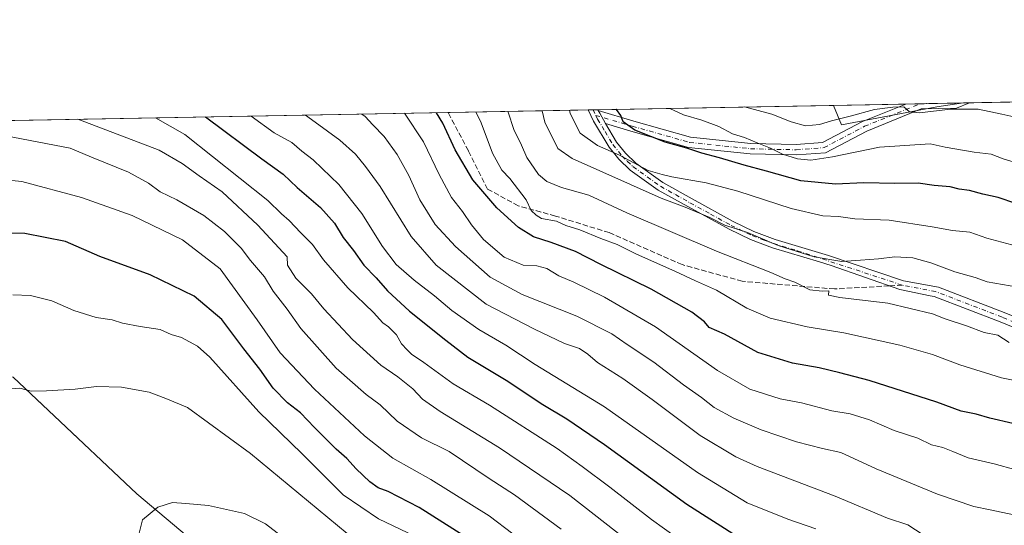
# Model space of a CAD drawing. Units: metres. Extents: x 623415 to 626839, y 4789704 to 4792074.
# Drawn here: x 623876 to 624182, y 4791901 to 4792057 of the extents above; entities that cross this region are included whole.
import ezdxf

# ---------------------------------------------------------------- set-up
doc = ezdxf.new("R2010")
doc.units = ezdxf.units.M
doc.header["$MEASUREMENT"] = 0
doc.linetypes.add('DGN Style 3', pattern=[2.307223458686699, 1.648016756204785, -0.6592067024819142])
doc.linetypes.add('DGN Style 4', pattern=[2.6384748266838614, 1.318413404963828, -0.6592067024819142, 0.001648016756204785, -0.6592067024819142])
for name, color, linetype, lineweight in [('Arbolado forestal CxS', 92, 'Continuous', 0), ('Camino Cxs', 7, 'Continuous', 0), ('Camino eje', 30, 'DGN Style 4', 13), ('Comarca CxS', 21, 'Continuous', 0), ('Comunidad Autónoma CxS', 142, 'Continuous', 0), ('Curva de nivel maestra', 30, 'Continuous', 30), ('Curva de nivel normal', 30, 'Continuous', 0), ('Municipio CxS', 4, 'Continuous', 0), ('Pastizal CxS', 92, 'Continuous', 0), ('Provincia CxS', 1, 'Continuous', 0), ('Senda', 7, 'DGN Style 3', 0), ('Senda no paivmentada conexión', 7, 'DGN Style 3', 0)]:
    doc.layers.add(name, color=color, linetype=linetype, lineweight=lineweight)

# ---------------------------------------------------------------- blocks, each defined once
blk = doc.blocks.new('*U13')
at = {"layer": 'Arbolado forestal CxS', "color": 92, "linetype": 'Continuous', "lineweight": 0}
blk.add_3dface([(624160.7925000006, 4792030.455499999, 389.420100000003), (624131.2474999997, 4792024.8873, 390.0320999999968), (624128.7631000001, 4792030.8948, 386.7185000000027), (624169.0697, 4792031.638, 388.4146000000038)], dxfattribs=at)
blk = doc.blocks.new('*U16')
at = {"layer": 'Camino Cxs', "color": 7, "linetype": 'Continuous', "lineweight": 0}
blk.add_polyline3d([(624139.0351, 4792022.9375, 400.6196000000054), (624126.2439000001, 4792016.2053, 407.2259999999951), (624117.2352999998, 4792015.5123, 407.4395999999979), (624102.8689000001, 4792015.8465, 402.0746000000072), (624083.7560999999, 4792017.8487, 401.3892000000051), (624065.8954999996, 4792022.8935, 406.4839999999967), (624058.0231, 4792025.2183, 404.7109000000055), (624056.2549000002, 4792028.453299999, 407.2241000000067), (624055.7889, 4792029.318299999, 408.0734999999986), (624066.7834999999, 4792025.967700001, 404.4504000000015), (624084.3620999996, 4792021.002900001, 403.4101999999984), (624103.0733000003, 4792019.042500001, 403.1483000000007), (624117.1497, 4792018.715299999, 406.8113000000012), (624125.3388999999, 4792019.345100001, 401.8230999999942), (624137.6832999998, 4792025.842300001, 397.6300999999949), (624151.1052000001, 4792031.3068, 394.5820999999996), (624170.8512000004, 4792031.670800001, 393.2014000000054), (624166.8375000004, 4792029.9967, 396.7593999999954), (624155.8775000004, 4792029.794500001, 394.3508000000002)], close=True, dxfattribs=at)

msp = doc.modelspace()

# ---------------------------------------------------------------- linework, layer by layer
at = {"layer": 'Arbolado forestal CxS', "color": 92, "linetype": 'Continuous', "lineweight": 0, "extrusion": (0.202811725813846, 0.003739564754096633, 0.9792106104040434), "elevation": 144879.4202472667, "flags": 128}
msp.add_lwpolyline([(4779710.393922223, -697403.279886433), (4779710.393922223, -697477.9300404431)], dxfattribs=at)
at = {"layer": 'Arbolado forestal CxS', "color": 92, "linetype": 'Continuous', "lineweight": 0, "extrusion": (-0.1035529106430086, -0.001909097759988899, 0.9946221141936791), "elevation": -73394.166699663, "flags": 128}
msp.add_lwpolyline([(-4779712.272514771, 708562.521827795), (-4779712.27251477, 708584.9886483544)], dxfattribs=at)
at = {"layer": 'Arbolado forestal CxS', "color": 92, "linetype": 'Continuous', "lineweight": 0, "extrusion": (-0.02423713852185725, -0.0004471293666949907, 0.9997061374181925), "elevation": -16881.36364453572, "flags": 128}
msp.add_lwpolyline([(-4779703.623682, 712233.8711366358), (-4779703.623682, 712238.3180997395)], dxfattribs=at)
at = {"layer": 'Arbolado forestal CxS', "color": 92, "linetype": 'Continuous', "lineweight": 0, "extrusion": (0.005290251777411238, 9.756841470590896e-05, 0.9999860017602927), "elevation": 4158.638666654251, "flags": 128}
msp.add_lwpolyline([(624144.7572733894, 4792031.005757316), (624148.536526311, 4792031.075457317)], dxfattribs=at)
at = {"layer": 'Arbolado forestal CxS', "color": 92, "linetype": 'Continuous', "lineweight": 0, "extrusion": (0.07355106127310392, 0.00135619750983414, 0.9972905304443208), "elevation": 52794.6010598942, "flags": 128}
msp.add_lwpolyline([(4779710.212451197, -710438.9721579025), (4779710.212451196, -710448.7405808154)], dxfattribs=at)
at = {"layer": 'Arbolado forestal CxS', "color": 92, "linetype": 'Continuous', "lineweight": 0, "extrusion": (-0.002076072467100953, -3.833788962337034e-05, 0.9999978442243352), "elevation": -1091.12283755666, "flags": 128}
msp.add_lwpolyline([(624168.5308670653, 4792031.599690301), (624170.3124709078, 4792031.632590301)], dxfattribs=at)
at = {"layer": 'Arbolado forestal CxS', "color": 92, "linetype": 'Continuous', "lineweight": 0, "extrusion": (0.08127358905076539, 0.001498346786973693, 0.9966907036185867), "elevation": 58295.86342378979, "flags": 128}
msp.add_lwpolyline([(4779712.362022671, -710005.8210328165), (4779712.362022671, -710023.0377233283)], dxfattribs=at)
at = {"layer": 'Arbolado forestal CxS', "color": 92, "linetype": 'Continuous', "lineweight": 0, "extrusion": (0.1672997676596356, 0.003084884328169082, 0.9859012482138938), "elevation": 119597.9928282592, "flags": 128}
msp.add_lwpolyline([(4779709.923839981, -701878.9360294393), (4779709.923839981, -702136.7126520468)], dxfattribs=at)
at = {"layer": 'Arbolado forestal CxS', "color": 92, "linetype": 'Continuous', "lineweight": 0, "extrusion": (0.4438090856920479, 0.008183846841438323, 0.8960839916593), "elevation": 316538.589503059, "flags": 128}
msp.add_lwpolyline([(4779709.38700301, -638050.2302699094), (4779709.38700301, -638098.7564030137)], dxfattribs=at)
at = {"layer": 'Arbolado forestal CxS', "color": 92, "linetype": 'Continuous', "lineweight": 0, "extrusion": (0.3512699116784214, 0.006466232339296425, 0.936251908937316), "elevation": 250574.6003431189, "flags": 128}
msp.add_lwpolyline([(4779732.068930315, -666605.0139883156), (4779732.068930315, -666606.627289007)], dxfattribs=at)
at = {"layer": 'Arbolado forestal CxS', "color": 92, "linetype": 'Continuous', "lineweight": 0, "extrusion": (0.3502104626439677, 0.006461362016803153, 0.9366487509496747), "elevation": 249890.2677311884, "flags": 128}
msp.add_lwpolyline([(4779702.320611082, -667076.650079953), (4779702.320611081, -667078.2648339928)], dxfattribs=at)
at = {"layer": 'Arbolado forestal CxS', "color": 92, "linetype": 'Continuous', "lineweight": 0}
for points in [[(624250.3589000005, 4791687.872500001, 514.6889999999985), (624178.0897000004, 4791714.667300001, 510.6168000000035), (624089.5053000003, 4791748.340100001, 507.7277000000031), (624050.1394999997, 4791776.5053, 505.7087999999931), (623993.9671, 4791842.0877, 499.3381999999983), (623912.6775000002, 4791910.411900001, 489.9771999999939), (623874.3531, 4791946.637700001, 484.2902000000031), (623775.5526999999, 4791969.033700001, 477.6024999999936), (623743.1897, 4792006.171499999, 469.8573999999935), (623752.2087000003, 4792021.556500001, 467.9327999999951), (623755.0795999998, 4792024.0044, 467.6667000000016), (624128.7631000001, 4792030.8948, 386.7185000000027), (624131.2474999997, 4792024.8873, 390.0320999999968), (624160.7925000006, 4792030.455499999, 389.420100000003), (624169.0697, 4792031.638, 388.4146000000038), (624300.9305999996, 4792034.069399999, 385.8653000000049)], [(624128.7630000003, 4792030.894900001, 386.718399999998), (624131.2474999997, 4792024.8873, 390.0320999999968), (624160.7925000006, 4792030.455499999, 389.420100000003), (624169.0706000002, 4792031.6381, 388.4146000000038)], [(624128.7630000003, 4792030.894900001, 386.718399999998), (624131.2474999997, 4792024.8873, 390.0320999999968), (624160.7925000006, 4792030.455499999, 389.420100000003), (624169.0706000002, 4792031.6381, 388.4146000000038)], [(623755.0798000004, 4792024.0045, 467.6667000000016), (623752.2087000003, 4792021.556500001, 467.9327999999951), (623743.1897, 4792006.171499999, 469.8573999999935), (623775.5526999999, 4791969.033700001, 477.6024999999936), (623874.3531, 4791946.637700001, 484.2902000000031), (623912.6775000002, 4791910.411900001, 489.9771999999939), (623993.9671, 4791842.0877, 499.3381999999983), (624050.1394999997, 4791776.5053, 505.7087999999931), (624089.5053000003, 4791748.340100001, 507.7277000000031), (624178.0897000004, 4791714.667300001, 510.6168000000035), (624250.3589000005, 4791687.872500001, 514.6889999999985), (624310.8333000002, 4791640.1161, 521.2687000000005), (624376.1174999997, 4791625.7927, 518.443299999999), (624453.0351, 4791627.919700001, 510.8173999999999), (624496.5510999998, 4791631.5503, 501.7837), (624523.0745000001, 4791635.085700001, 497.920299999998), (624532.9382999997, 4791661.8937, 489.7550999999949), (624549.1782999998, 4791706.554099999, 475.8564000000042), (624563.7944999998, 4791730.9145, 469.6426000000066), (624593.0263, 4791747.155300001, 462.8732000000019)]]:
    msp.add_polyline3d(points, dxfattribs=at)
at = {"layer": 'Camino Cxs', "color": 7, "linetype": 'Continuous', "lineweight": 0, "extrusion": (0.06973408707756702, 0.001285839213236821, 0.9975647867266446), "elevation": 50080.0104933511, "flags": 128}
msp.add_lwpolyline([(4779709.984297156, -710628.7791300135), (4779709.984297156, -710648.576697881)], dxfattribs=at)
at = {"layer": 'Camino Cxs', "color": 7, "linetype": 'Continuous', "lineweight": 0, "extrusion": (-0.6787310473031324, -0.01250837739922653, 0.7342804000663722), "elevation": -483206.7096021298, "flags": 128}
msp.add_lwpolyline([(-4779717.18599619, 523262.2912540905), (-4779717.185996189, 523266.4080917531)], dxfattribs=at)
at = {"layer": 'Camino Cxs', "color": 7, "linetype": 'Continuous', "lineweight": 0, "extrusion": (0.2469968435999355, -0.5061555737862788, 0.8263165824166618), "elevation": -2271035.341216345, "flags": 128}
msp.add_lwpolyline([(2662410.647858742, 3332710.737112335), (2662410.647858743, 3332710.428876938)], dxfattribs=at)
at = {"layer": 'Camino Cxs', "color": 7, "linetype": 'Continuous', "lineweight": 0, "extrusion": (-0.8659264195845976, -0.4990703578799577, 0.03316947016414923), "elevation": -2931932.646176666, "flags": 128}
msp.add_lwpolyline([(-3840205.483731818, 97709.12858647338), (-3840209.16948811, 97711.64317014384), (-3840210.151621676, 97712.49303779053)], dxfattribs=at)
msp.add_lwpolyline([(-3840205.483731818, 97709.12858647338), (-3840209.16948811, 97711.64317014384), (-3840210.151621676, 97712.49303779053)], dxfattribs=at)
at = {"layer": 'Camino Cxs', "color": 7, "linetype": 'Continuous', "lineweight": 0}
for points in [[(624055.7889, 4792029.318299999, 408.0734999999986), (624066.7834999999, 4792025.967700001, 404.4504000000015), (624084.3620999996, 4792021.002900001, 403.4101999999984), (624103.0733000003, 4792019.042500001, 403.1483000000007), (624117.1497, 4792018.715299999, 406.8113000000012), (624125.3388999999, 4792019.345100001, 401.8230999999942), (624137.6832999998, 4792025.842300001, 397.6300999999949), (624151.1052000001, 4792031.3068, 394.5820999999996)], [(624170.8512000004, 4792031.6709, 393.2013000000007), (624166.8375000004, 4792029.9967, 396.7593999999954), (624155.8775000004, 4792029.794500001, 394.3508000000002), (624139.0351, 4792022.9375, 400.6196000000054)], [(624204.6492999997, 4791953.813300001, 428.2998999999982), (624180.4272999996, 4791963.740300001, 429.7212), (624159.9386999998, 4791971.6207, 432.1701999999932), (624158.7265, 4791971.864200001, 432.2231999999931), (624149.2603000002, 4791973.765799999, 431.4933000000019), (624128.0431000004, 4791981.237500001, 426.559699999998), (624124.3601000002, 4791982.340100001, 430.7908000000025), (624109.7901, 4791986.710100001, 433.8111999999965), (624102.9501, 4791989.2501, 430.8798999999999), (624096.3501000004, 4791992.460100001, 434.3001999999979), (624083.5601000005, 4791999.4901, 429.5354999999981), (624074.3601000002, 4792004.630100001, 422.7878999999957), (624065.6601, 4792010.840100001, 420.6750999999931), (624062.1801000005, 4792014.2301, 413.6374000000069), (624059.1700999998, 4792017.960100001, 406.6352999999945), (624054.3601000002, 4792025.9901, 405.8598000000056), (624052.6547999998, 4792029.491400001, 405.4523999999947), (624055.6771999998, 4792029.5472, 408.2470999999932), (624055.7889, 4792029.318299999, 408.0734999999986), (624056.2549000002, 4792028.453299999, 407.2241000000067), (624058.0231, 4792025.2183, 404.7109000000055), (624061.4200999998, 4792019.530099999, 404.9836000000068), (624064.2100999998, 4792016.0701, 409.4866000000038), (624067.4200999998, 4792012.950099999, 414.6159999999945), (624075.8300999999, 4792006.950099999, 411.8356000000058), (624084.8800999997, 4792001.880100001, 426.2293000000063), (624097.6101000002, 4791994.890100001, 430.3856999999989), (624104.0201000003, 4791991.770099999, 424.1950999999972), (624110.6601, 4791989.3101, 428.9394999999931), (624127.1628999999, 4791984.366699999, 423.4177999999956), (624150.3848000001, 4791976.5109, 430.2330999999977), (624161.2698999997, 4791974.5371, 429.0837999999931), (624181.6085000001, 4791966.714500001, 431.2378000000026), (624205.8053000001, 4791956.797900001, 428.4318000000058)], [(624204.6492999997, 4791953.813300001, 428.2998999999982), (624180.4272999996, 4791963.740300001, 429.7212), (624159.9386999998, 4791971.6207, 432.1701999999932), (624158.7265, 4791971.864200001, 432.2231999999931), (624149.2603000002, 4791973.765799999, 431.4933000000019), (624128.0431000004, 4791981.237500001, 426.559699999998), (624124.3601000002, 4791982.340100001, 430.7908000000025), (624109.7901, 4791986.710100001, 433.8111999999965), (624102.9501, 4791989.2501, 430.8798999999999), (624096.3501000004, 4791992.460100001, 434.3001999999979), (624083.5601000005, 4791999.4901, 429.5354999999981), (624074.3601000002, 4792004.630100001, 422.7878999999957), (624065.6601, 4792010.840100001, 420.6750999999931), (624062.1801000005, 4792014.2301, 413.6374000000069), (624059.1700999998, 4792017.960100001, 406.6352999999945), (624054.3601000002, 4792025.9901, 405.8598000000056), (624052.6547999998, 4792029.4915, 405.4523999999947)], [(624139.0351, 4792022.9375, 400.6196000000054), (624126.2439000001, 4792016.2053, 407.2259999999951), (624117.2352999998, 4792015.5123, 407.4395999999979), (624102.8689000001, 4792015.8465, 402.0746000000072), (624083.7560999999, 4792017.8487, 401.3892000000051), (624065.8954999996, 4792022.8935, 406.4839999999967), (624058.0231, 4792025.2183, 404.7109000000055)], [(624058.0231, 4792025.2183, 404.7109000000055), (624061.4200999998, 4792019.530099999, 404.9836000000068), (624064.2100999998, 4792016.0701, 409.4866000000038), (624067.4200999998, 4792012.950099999, 414.6159999999945), (624075.8300999999, 4792006.950099999, 411.8356000000058), (624084.8800999997, 4792001.880100001, 426.2293000000063), (624097.6101000002, 4791994.890100001, 430.3856999999989), (624104.0201000003, 4791991.770099999, 424.1950999999972), (624110.6601, 4791989.3101, 428.9394999999931), (624127.1628999999, 4791984.366699999, 423.4177999999956), (624150.3848000001, 4791976.5109, 430.2330999999977), (624161.2698999997, 4791974.5371, 429.0837999999931), (624181.6085000001, 4791966.714500001, 431.2378000000026), (624205.8053000001, 4791956.797900001, 428.4318000000058)]]:
    msp.add_polyline3d(points, dxfattribs=at)
at = {"layer": 'Camino eje', "color": 30, "linetype": 'DGN Style 4', "lineweight": 13, "extrusion": (0.1513257961730612, -0.3105205337087507, 0.9384441920315889), "elevation": -1393206.283710829, "flags": 128}
msp.add_lwpolyline([(2660269.670153774, 3786150.051625012), (2660269.670153774, 3786147.984062369)], dxfattribs=at)
at = {"layer": 'Camino eje', "color": 30, "linetype": 'DGN Style 4', "lineweight": 13}
for points in [[(624055.0151000004, 4792027.7751, 406.1153000000049), (624066.3394999999, 4792024.4307, 405.6873999999953), (624084.0591000002, 4792019.425899999, 402.4309000000067), (624102.9710999997, 4792017.444499999, 400.7590999999957), (624117.1924999999, 4792017.113700001, 405.9820999999938), (624125.7915000003, 4792017.7753, 403.4998000000051), (624138.3591, 4792024.389900001, 399.4752000000008), (624155.5500999996, 4792031.388699999, 394.5866999999998), (624159.3293000003, 4792031.4584, 394.6248999999953)], [(624055.0151000004, 4792027.7751, 406.1153000000049), (624055.5701000001, 4792026.645099999, 405.6980999999942), (624057.8901000004, 4792022.7601, 403.4795000000013), (624060.2950999998, 4792018.745100001, 405.732799999998), (624063.1951000001, 4792015.1501, 411.4343999999983), (624064.8000999996, 4792013.590100001, 414.5515000000014), (624066.5401, 4792011.895099999, 417.2734000000055), (624075.0950999996, 4792005.790100001, 417.1566000000021), (624079.6951000001, 4792003.220100001, 424.2654000000039), (624084.2200999996, 4792000.6851, 427.9621999999945), (624090.5850999998, 4791997.190099999, 422.7504999999946), (624096.9801000003, 4791993.675100001, 432.4137000000047), (624103.4851000002, 4791990.5101, 427.7090000000026), (624106.9051000001, 4791989.2401, 428.6759000000021), (624110.2251000004, 4791988.0101, 432.3291000000027), (624117.5100999996, 4791985.825099999, 429.4168999999966), (624150.0614999998, 4791975.149300001, 430.7556000000041)], [(624205.2273000004, 4791955.305500001, 428.0970999999991), (624181.0179000003, 4791965.227499999, 430.6903000000021), (624160.3803000003, 4791973.164899999, 430.4866000000038), (624150.0614999998, 4791975.149300001, 430.7556000000041)]]:
    msp.add_polyline3d(points, dxfattribs=at)
at = {"layer": 'Comarca CxS', "color": 21, "linetype": 'Continuous', "lineweight": 0, "flags": 128}
msp.add_lwpolyline([(624782.3111000004, 4789728.520999999), (623456.9000009521, 4789704.089982075), (623414.8000009524, 4792017.729982053), (625569.018886228, 4792057.451763535)], dxfattribs=at)
at = {"layer": 'Comunidad Autónoma CxS', "color": 142, "linetype": 'Continuous', "lineweight": 0, "flags": 128}
msp.add_lwpolyline([(624782.3111000004, 4789728.520999999), (623456.9000009521, 4789704.089982075), (623414.8000009524, 4792017.729982053), (625569.018886228, 4792057.451763535)], dxfattribs=at)
at = {"layer": 'Curva de nivel maestra', "color": 30, "linetype": 'Continuous', "lineweight": 30, "flags": 128}
for points, elevation in [([(623933.9903999995, 4792027.303400001), (623951.4199999999, 4792014.270099999), (623958.04, 4792009.600099999), (623962.4400000004, 4792005.450099999), (623969.6399999997, 4791999.200099999), (623973.9800000006, 4791994.3201), (623976.7400000002, 4791989.9001), (623979.8499999996, 4791985.860099999), (623983.1399999997, 4791981.3201), (623986.9199999999, 4791977.390100001), (623990.3899999997, 4791973.390100001), (623997.29, 4791967.090100001), (624008.5700000003, 4791958.0601), (624015.3799999999, 4791952.8201), (624027.2300000006, 4791945.6601), (624038.6100000005, 4791938.1601), (624046.0800000001, 4791933.710100001), (624057.75, 4791925.720100001), (624083.2400000002, 4791907.270099999), (624099.7400000002, 4791896.6801)], 450), ([(624184.3499999996, 4791932.2501), (624177.1699999999, 4791933.940099999), (624173, 4791935.170100001), (624168.3200000003, 4791936.0601), (624160.7999999998, 4791938.850099999), (624139.7699999996, 4791945.5601), (624130.6600000003, 4791947.950099999), (624124.2999999998, 4791949.550100001), (624115.9900000002, 4791950.9801), (624105.2300000006, 4791954.300100001), (624094.8799999999, 4791959.9801), (624090.2199999997, 4791962.0601), (624088.6900000004, 4791963.7601), (624084.8399999999, 4791966.7301), (624072.2199999997, 4791973.870100001), (624056.6200000001, 4791981.550100001), (624048.7100000001, 4791985.5601), (624041.2199999997, 4791988.420100001), (624035.7400000002, 4791990.090100001), (624031.04, 4791993.020099999), (624024.2999999998, 4791999.110099999), (624016.9000000004, 4792007.8101), (624011.4199999999, 4792017.090100001), (624007.5899999999, 4792025.360099999), (624005.6003999999, 4792028.6238)], 425), ([(624185.2400000002, 4792000.460100001), (624179.8099999997, 4792002.300100001), (624175.0499999998, 4792003.350099999), (624170.8499999996, 4792004.520099999), (624167.7400000002, 4792004.9301), (624164.9000000004, 4792005.600099999), (624159.9000000004, 4792006.040100001), (624155.0300000003, 4792006.720100001), (624147.75, 4792006.690099999), (624138.0899999999, 4792006.8301), (624129.3399999999, 4792006.4101), (624118.6100000005, 4792007.460100001), (624107.9500000002, 4792010.5001), (624100.9800000006, 4792012.3301), (624093.4000000004, 4792014.620100001), (624087.8700000001, 4792016.050100001), (624083.2400000002, 4792017.610099999), (624076.5599999997, 4792019.5001), (624067.1600000003, 4792023.2501), (624063.5099999999, 4792025.7401), (624062.7800000003, 4792027.7401), (624061.4400000004, 4792029.610099999), (624061.369, 4792029.652100001)], 400), ([(624017.9900000002, 4791894.950099999), (624000.29, 4791906.1801), (623990.6799999997, 4791911.120100001), (623987.54, 4791912.290100001), (623984.9299999997, 4791914.1601), (623980.7599999999, 4791918.220100001), (623977.8700000001, 4791921.420100001), (623974.5, 4791924.3301), (623967.79, 4791930.9801), (623963.4900000002, 4791935.540100001), (623959.4400000004, 4791938.690099999), (623954.9600000001, 4791943.2501), (623950.8700000001, 4791949.050100001), (623945.8700000001, 4791955.380100001), (623939.0300000003, 4791964.540100001), (623930.4600000001, 4791971.780099999), (623916.8799999999, 4791978.380100001), (623901.2199999997, 4791984.050100001), (623890.5700000003, 4791988.710100001), (623877.9500000002, 4791991.200099999), (623866.0099999999, 4791991.220100001)], 475)]:
    msp.add_lwpolyline(points, dxfattribs=dict(at, elevation=elevation))
at = {"layer": 'Curva de nivel normal', "color": 30, "linetype": 'Continuous', "lineweight": 0, "flags": 128}
for points, elevation in [([(624101.1474000001, 4792030.385600001), (624109.6200000001, 4792028.140000001), (624115.5599999997, 4792025.74), (624120, 4792024.52), (624124.3399999999, 4792024.930000001), (624128.0700000003, 4792026.100000001), (624133.9400000004, 4792027.51), (624141.4199999999, 4792029.58), (624147.1600000003, 4792030.32), (624150.5700000003, 4792030.480000001), (624152.3099999997, 4792028.890000001), (624155.4000000004, 4792028.560000001), (624165.04, 4792029.699999999), (624173.6100000005, 4792029.75), (624180.9400000004, 4792028.109999999), (624185.5499999998, 4792027.130000001)], 390.0000000000001), ([(623948.1999000004, 4792027.565400001), (623955.3399999999, 4792022.369999999), (623960.7300000006, 4792019.41), (623963.8799999999, 4792016.680000001), (623967.3600000005, 4792014.039999999), (623970.1500000004, 4792011.350000001), (623975.3600000005, 4792006.369999999), (623982.5, 4791997.32), (623988.9199999999, 4791987.08), (623993.1200000001, 4791981.560000001), (623998.6799999997, 4791976.680000001), (624005.0199999996, 4791971.880000001), (624010.4299999997, 4791967.27), (624018.79, 4791961.439999999), (624027.1100000005, 4791956.539999999), (624036.1900000004, 4791950.51), (624057.7100000001, 4791937.369999999), (624086.5800000001, 4791917.02), (624101.9400000004, 4791907.65), (624114.54, 4791902.59), (624123.29, 4791899.550000001)], 445), ([(624156.5800000001, 4791897.74), (624151.7400000002, 4791900.880000001), (624145.5099999999, 4791902.890000001), (624129.2800000003, 4791909.75), (624105.0899999999, 4791918.92), (624098.4400000004, 4791921.949999999), (624087.3600000005, 4791928.529999999), (624072.54, 4791939.710000001), (624063.4500000002, 4791946.199999999), (624055.5, 4791951.119999999), (624052.54, 4791953.730000001), (624049.9600000001, 4791955.5), (624045.3499999996, 4791957.08), (624035.9699999997, 4791961.480000001), (624021.0199999996, 4791969.220000001), (624005.4800000006, 4791981.33), (623997.7300000006, 4791990.24), (623988.2000000002, 4792005.720000001), (623983.5999999996, 4792011.92), (623980.5499999998, 4792015.74), (623975.6799999997, 4792020.08), (623967.9600000001, 4792025.680000001), (623965.0322000004, 4792027.875700001)], 440), ([(623982.4959000006, 4792028.197699999), (623983.5499999998, 4792027.42), (623985.8499999996, 4792024.890000001), (623989.4000000004, 4792021.27), (623993.4400000004, 4792015.66), (623997.04, 4792009.140000001), (624000.4500000002, 4792001.630000001), (624005.2199999997, 4791993.99), (624011.5099999999, 4791987.09), (624022.3099999997, 4791977.640000001), (624032.1399999997, 4791972.289999999), (624049.1699999999, 4791965.57), (624059.9699999997, 4791960.07), (624064.7300000006, 4791956.730000001), (624073, 4791951.26), (624082.2599999999, 4791944.220000001), (624087.8200000003, 4791940.32), (624091.7100000001, 4791937.24), (624097.8200000003, 4791933.859999999), (624106.3099999997, 4791930.300000001), (624117.29, 4791926.58), (624125.3200000003, 4791924.49), (624130.9500000002, 4791923.310000001), (624141.9199999999, 4791918.180000001), (624160.9900000002, 4791910.369999999), (624172.2100000001, 4791906.49), (624177.2999999998, 4791905.49), (624186.5800000001, 4791903.529999999)], 435), ([(624185.2400000002, 4791917.9), (624178.54, 4791919.779999999), (624170.4500000002, 4791921.630000001), (624165.7800000003, 4791923.609999999), (624162.6200000001, 4791924.779999999), (624159.1399999997, 4791925.630000001), (624154.8300000001, 4791927.66), (624147.5700000003, 4791930.060000001), (624139.9000000004, 4791933.350000001), (624133.8799999999, 4791935.199999999), (624128.1699999999, 4791936.210000001), (624118.8399999999, 4791938.66), (624112.1799999997, 4791939.939999999), (624102.7400000002, 4791942.930000001), (624092.7100000001, 4791948.640000001), (624073.5300000003, 4791962.210000001), (624057.7199999997, 4791971.390000001), (624048.2300000006, 4791976.119999999), (624043.5599999997, 4791978), (624039.8099999997, 4791980.26), (624036.7599999999, 4791981.09), (624032.5, 4791981.350000001), (624026.6200000001, 4791983.800000001), (624020.25, 4791989.310000001), (624016.4299999997, 4791993.800000001), (624013.6900000004, 4791997.970000001), (624010.2699999996, 4792002.300000001), (624006.4299999997, 4792009.42), (624001.5899999999, 4792019.58), (623995.7318000002, 4792028.4418)], 430), ([(624017.8513000002, 4792028.8497), (624019.5300000003, 4792025.52), (624022.9500000002, 4792016.08), (624025.9299999997, 4792010.779999999), (624028.3700000001, 4792008.220000001), (624033.3799999999, 4792001.59), (624035, 4791998.26), (624036.5, 4791996.83), (624038.2300000006, 4791995.82), (624042.8200000003, 4791994.939999999), (624045.7699999996, 4791993.67), (624050.1200000001, 4791992.289999999), (624056.6200000001, 4791989.630000001), (624061.6399999997, 4791987.76), (624067.5999999996, 4791984.730000001), (624079.5599999997, 4791979.470000001), (624085.8899999997, 4791976.480000001), (624092.4600000001, 4791973.630000001), (624101.8200000003, 4791968.029999999), (624109.1200000001, 4791964.880000001), (624120.5599999997, 4791962.199999999), (624131.9000000004, 4791960.4), (624149.25, 4791956.49), (624159.4600000001, 4791953.67), (624167.9199999999, 4791950.460000001), (624180.7800000003, 4791946.439999999), (624191.7000000002, 4791944.230000001)], 420), ([(624183.2300000006, 4791957.390000001), (624179.7199999997, 4791959.600000001), (624175.4299999997, 4791960.480000001), (624169.9400000004, 4791962.5), (624163.4000000004, 4791964.689999999), (624159.4100000003, 4791966.27), (624145.5800000001, 4791969.609999999), (624130.7000000002, 4791971.300000001), (624127.1699999999, 4791972.07), (624127.2599999999, 4791973.430000001), (624125.2599999999, 4791973.24), (624121.3600000005, 4791973.74), (624116.75, 4791976.039999999), (624113.6900000004, 4791977.119999999), (624109.2800000003, 4791979.109999999), (624092.4500000002, 4791985.710000001), (624064.6200000001, 4791997.600000001), (624052.8499999996, 4792003.060000001), (624044.4000000004, 4792005.430000001), (624039.79, 4792007.32), (624037.29, 4792009.480000001), (624033.6799999997, 4792014.689999999), (624031.9900000002, 4792018.600000001), (624029.5800000001, 4792023.430000001), (624027.8499999996, 4792028.810000001), (624027.7481000006, 4792029.032199999)], 415), ([(624038.3584000003, 4792029.2279), (624039.2100000001, 4792025.640000001), (624043.2999999998, 4792017.480000001), (624047.7300000006, 4792014.41), (624075.2800000003, 4792002.130000001), (624082.75, 4791999.279999999), (624090.3600000005, 4791996.15), (624095.0599999997, 4791993.789999999), (624102.0599999997, 4791991.449999999), (624111.54, 4791987.390000001), (624122.7100000001, 4791983.890000001), (624131.3200000003, 4791982.49), (624137.0999999996, 4791982.939999999), (624142.6799999997, 4791983.27), (624147.7800000003, 4791983.939999999), (624153.3300000001, 4791983.58), (624158.9199999999, 4791982.09), (624166.4000000004, 4791979.24), (624172.6299999999, 4791977.470000001), (624176.4100000003, 4791976.199999999), (624188.2699999996, 4791974.060000001)], 410), ([(624046.9166000001, 4792029.385600001), (624047.0300000003, 4792028.350000001), (624050.1600000003, 4792022.289999999), (624055.5899999999, 4792018.41), (624062.4000000004, 4792015.41), (624071.2699999996, 4792010.720000001), (624075.5700000003, 4792009.470000001), (624078.5599999997, 4792008.74), (624089.2000000002, 4792006.890000001), (624099.0499999998, 4792004.26), (624115.5800000001, 4791998.869999999), (624125.4600000001, 4791996.66), (624130.2599999999, 4791996.4), (624135.3799999999, 4791995.680000001), (624145.9699999997, 4791995.26), (624159.2999999998, 4791993.189999999), (624165.5800000001, 4791992.039999999), (624171.04, 4791991.550000001), (624176.2800000003, 4791989.76), (624188.6699999999, 4791986.430000001)], 405), ([(624186.5, 4792012.77), (624181.2999999998, 4792014.359999999), (624177.5700000003, 4792015.74), (624172.2999999998, 4792016.34), (624163.4000000004, 4792017.939999999), (624158.6799999997, 4792018.949999999), (624142.9800000006, 4792017.92), (624128.4299999997, 4792014.939999999), (624121.7100000001, 4792013.869999999), (624117.5999999996, 4792014.279999999), (624112.9299999997, 4792015.779999999), (624109.2400000002, 4792017.59), (624105.0599999997, 4792019.24), (624101.1200000001, 4792020.960000001), (624097.4299999997, 4792022.07), (624093.2199999997, 4792024.359999999), (624087.8899999997, 4792026.27), (624082.2300000006, 4792027.949999999), (624078.0076000001, 4792029.958900001)], 395.0000000000001), ([(624065.3200000003, 4791895.529999999), (624046.9199999999, 4791909.92), (624025.1699999999, 4791924.74), (624006.7599999999, 4791936.02), (624001.2800000003, 4791939.810000001), (623998.2699999996, 4791942.980000001), (623993.6900000004, 4791946.689999999), (623988.3700000001, 4791950.380000001), (623979.5800000001, 4791958.26), (623970.6500000004, 4791967.789999999), (623966.9000000004, 4791972.42), (623962.0199999996, 4791977.32), (623959.4500000002, 4791981.380000001), (623959.2800000003, 4791983.91), (623950.25, 4791993.74), (623939.1600000003, 4792004.100000001), (623932.0099999999, 4792009.050000001), (623926.7999999998, 4792012.880000001), (623919.6799999997, 4792017.01), (623894.4491999998, 4792026.574300001)], 460), ([(624088.3799999999, 4791890.880000001), (624072.2999999998, 4791902.460000001), (624059.3700000001, 4791912.539999999), (624050.75, 4791918.92), (624043.0199999996, 4791924.52), (624022.0999999996, 4791937.939999999), (624010.7599999999, 4791944.600000001), (624001.6900000004, 4791951.199999999), (623997.8899999997, 4791953.730000001), (623996.5700000003, 4791955.08), (623994.75, 4791956.92), (623993.2199999997, 4791959.730000001), (623990.7699999996, 4791962.27), (623988.9900000002, 4791963.49), (623986.1299999999, 4791966.630000001), (623978.0999999996, 4791974.34), (623970.5999999996, 4791983), (623967.1799999997, 4791987.699999999), (623963.5499999998, 4791991.369999999), (623959.9100000003, 4791995.220000001), (623957.5199999996, 4791997.289999999), (623953.3300000001, 4792001.380000001), (623927.5499999998, 4792021.9), (623918.5015000004, 4792027.0178)], 455), ([(623872.1299999999, 4792021.42), (623892.0099999999, 4792017.619999999), (623898.6600000003, 4792014.82), (623910.0899999999, 4792010.180000001), (623916.2999999998, 4792006.800000001), (623919.9000000004, 4792004.08), (623925.0999999996, 4792001.619999999), (623933.5300000003, 4791996.720000001), (623939.9100000003, 4791991.76), (623945.0599999997, 4791986.58), (623947.9500000002, 4791982.810000001), (623952.2999999998, 4791977.699999999), (623954.9400000004, 4791973.33), (623959.3600000005, 4791967.680000001), (623963.5599999997, 4791961.720000001), (623974.5499999998, 4791949.359999999), (623983.8700000001, 4791941.230000001), (623988.1200000001, 4791938.07), (623993.4299999997, 4791932.970000001), (624000.9600000001, 4791927.789999999), (624009.5599999997, 4791923.529999999), (624021.9500000002, 4791915.24), (624029.8200000003, 4791910.119999999), (624044.3099999997, 4791899.51)], 465), ([(623859.25, 4792009.09), (623877.0800000001, 4792007.279999999), (623895.5499999998, 4792002.289999999), (623911.2199999997, 4791996.689999999), (623926.8799999999, 4791989.16), (623938.5700000003, 4791980.199999999), (623950.0700000003, 4791964.359999999), (623957.1600000003, 4791954.140000001), (623967.8099999997, 4791942.850000001), (623983.29, 4791928.460000001), (623992.1100000005, 4791921.480000001), (624003.8600000005, 4791914.84), (624022, 4791903.619999999), (624029.25, 4791898.08)], 470), ([(624001.3200000003, 4791896.16), (623987.6799999997, 4791902.66), (623976.7400000002, 4791910.140000001), (623963.9199999999, 4791922.930000001), (623950.5899999999, 4791935.890000001), (623935.3600000005, 4791952.859999999), (623931.5300000003, 4791956.180000001), (623926.5800000001, 4791958.880000001), (623923.3899999997, 4791959.800000001), (623919.9000000004, 4791961.42), (623913.7199999997, 4791962.33), (623908.2199999997, 4791963.4), (623905.0499999998, 4791964.42), (623900.1399999997, 4791965.119999999), (623893.1500000004, 4791967.33), (623886.3600000005, 4791970.279999999), (623879.79, 4791971.92), (623874.2599999999, 4791972.17)], 480), ([(623977.9800000006, 4791898.15), (623947.9500000002, 4791922.970000001), (623928.3700000001, 4791937.180000001), (623921.6900000004, 4791940), (623916.5499999998, 4791941.939999999), (623907.9299999997, 4791943.49), (623900.2199999997, 4791943.74), (623893.5800000001, 4791942.880000001), (623884.7300000006, 4791942.42), (623879.9199999999, 4791942.230000001), (623876.4600000001, 4791943.16), (623869.8600000005, 4791942.67)], 485), ([(623961.2199999997, 4791894.560000001), (623952.6200000001, 4791901.119999999), (623946.1399999997, 4791904.34), (623934.9500000002, 4791906.850000001), (623927.9400000004, 4791907.430000001), (623923.7800000003, 4791907.74), (623919.2699999996, 4791906.34), (623914.4600000001, 4791902.359999999), (623913.2800000003, 4791897.84)], 490)]:
    msp.add_lwpolyline(points, dxfattribs=dict(at, elevation=elevation))
at = {"layer": 'Municipio CxS', "color": 4, "linetype": 'Continuous', "lineweight": 0, "flags": 128}
msp.add_lwpolyline([(624782.3111000004, 4789728.520999999), (623456.9000009521, 4789704.089982075), (623414.8000009524, 4792017.729982053), (625569.018886228, 4792057.451763535)], dxfattribs=at)
at = {"layer": 'Pastizal CxS', "color": 92, "linetype": 'Continuous', "lineweight": 0}
for points in [[(623755.0798000004, 4792024.0045, 467.6667000000016), (623752.2087000003, 4792021.556500001, 467.9327999999951), (623743.1897, 4792006.171499999, 469.8573999999935), (623775.5526999999, 4791969.033700001, 477.6024999999936), (623874.3531, 4791946.637700001, 484.2902000000031), (623912.6775000002, 4791910.411900001, 489.9771999999939), (623993.9671, 4791842.0877, 499.3381999999983), (624050.1394999997, 4791776.5053, 505.7087999999931), (624089.5053000003, 4791748.340100001, 507.7277000000031), (624178.0897000004, 4791714.667300001, 510.6168000000035), (624250.3589000005, 4791687.872500001, 514.6889999999985), (624310.8333000002, 4791640.1161, 521.2687000000005), (624376.1174999997, 4791625.7927, 518.443299999999), (624453.0351, 4791627.919700001, 510.8173999999999), (624496.5510999998, 4791631.5503, 501.7837), (624523.0745000001, 4791635.085700001, 497.920299999998), (624532.9382999997, 4791661.8937, 489.7550999999949), (624549.1782999998, 4791706.554099999, 475.8564000000042), (624563.7944999998, 4791730.9145, 469.6426000000066), (624593.0263, 4791747.155300001, 462.8732000000019)], [(623874.3531, 4791946.637700001, 484.2902000000031), (623912.6775000002, 4791910.411900001, 489.9771999999939), (623993.9671, 4791842.0877, 499.3381999999983), (624050.1394999997, 4791776.5053, 505.7087999999931), (624089.5053000003, 4791748.340100001, 507.7277000000031), (624178.0897000004, 4791714.667300001, 510.6168000000035)]]:
    msp.add_polyline3d(points, dxfattribs=at)
at = {"layer": 'Provincia CxS', "color": 1, "linetype": 'Continuous', "lineweight": 0, "flags": 128}
msp.add_lwpolyline([(624782.3111000004, 4789728.520999999), (623456.9000009521, 4789704.089982075), (623414.8000009524, 4792017.729982053), (625569.018886228, 4792057.451763535)], dxfattribs=at)
at = {"layer": 'Senda', "color": 7, "linetype": 'DGN Style 3', "lineweight": 0}
msp.add_polyline3d([(624145.9866000004, 4791974.918600001, 429.5488999999943), (624129.0270999996, 4791973.958699999, 431.7225000000035), (624100.4521000005, 4791976.340100001, 422.9891000000061), (624081.7988999998, 4791981.499299999, 431.6668000000063), (624059.1771000001, 4791991.4213, 426.4545000000071), (624042.5083, 4791996.580700001, 422.8858000000037), (624030.9989, 4791999.755700001, 423.5130999999965), (624021.4738999996, 4792004.915100001, 425.9756999999955), (624015.5207000002, 4792016.8213, 427.4373999999953), (624009.1787999999, 4792028.6898, 427.7590999999957)], dxfattribs=at)
at = {"layer": 'Senda no paivmentada conexión', "color": 7, "linetype": 'DGN Style 3', "lineweight": 0, "extrusion": (-0.2830709792028815, -0.01602603123887922, 0.958965060393679), "elevation": -253062.0329469895, "flags": 128}
msp.add_lwpolyline([(-4749034.143883118, 857451.8202457142), (-4749034.143883117, 857447.5641727138)], dxfattribs=at)

# ---------------------------------------------------------------- block references
at = {"layer": 'Arbolado forestal CxS', "color": 92, "linetype": 'Continuous', "lineweight": 0}
msp.add_blockref('*U13', (0, 0), dxfattribs=at)
at = {"layer": 'Camino Cxs', "color": 7, "linetype": 'Continuous', "lineweight": 0}
msp.add_blockref('*U16', (0, 0), dxfattribs=at)

doc.saveas('drawing.dxf')
